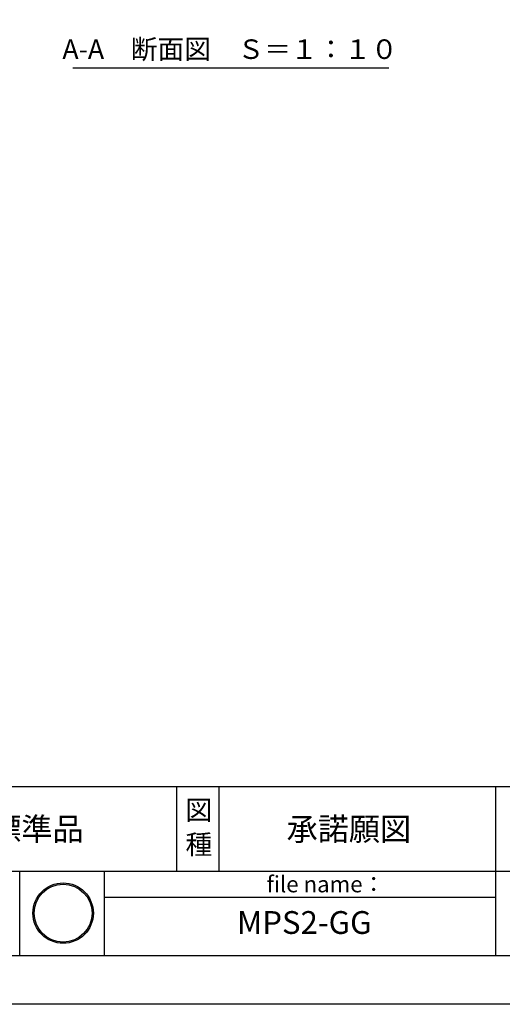
# Model space of a CAD drawing. Extents: x 0 to 21000, y -2002 to 14850.
# Drawn here: x 10823 to 14524, y 0 to 7558 of the extents above; entities that cross this region are included whole.
import ezdxf
from ezdxf.enums import TextEntityAlignment as Align

# ---------------------------------------------------------------- set-up
doc = ezdxf.new("R2010")
doc.units = 0
doc.header["$LTSCALE"] = 50
doc.header["$MEASUREMENT"] = 0
doc.layers.get('0').update_dxf_attribs({"linetype": 'CONTINUOUS'})
doc.layers.add('9図面文字', color=7, linetype='CONTINUOUS')
doc.layers.add('9図面枠', color=5, linetype='CONTINUOUS')
doc.layers.add('ASKPAPERSIZE', color=7, linetype='CONTINUOUS', plot=False)
doc.styles.add('STYLE1', font='txt')

# ---------------------------------------------------------------- blocks, each defined once
blk = doc.blocks.new('signMARU')
h = blk.add_hatch(color=7)
h.paths.add_polyline_path([(48.3, 197.2, 1), (326.5, 197.2, 1)])
h.paths.add_polyline_path([(320.5, 197.2, -1), (54.3, 197.2, -1)], flags=16)
h.paths.add_polyline_path([(114.4, 49.7), (265.5, 49.7), (265.5, 182.8), (114.4, 182.8)], flags=9)
h.paths.add_polyline_path([(22.5, 130.9), (276.1, 130.9), (276.1, 325), (22.5, 325)], flags=9)
at = {"layer": '9図面文字', "color": 7, "linetype": 'Continuous'}
for radius in [139.1, 133.1]:
    blk.add_circle((187.4, 197.2), radius, dxfattribs=at)

msp = doc.modelspace()

# ---------------------------------------------------------------- linework, layer by layer
at = {"color": 7, "linetype": 'Continuous'}
msp.add_line((11230.88, 7187.68), (13653.72, 7187.68), dxfattribs=at)
at = {"layer": '9図面枠', "color": 4, "linetype": 'Continuous'}
for p, q in [((525, 1671.25), (20475, 1671.25)), ((12026.87, 1021.25), (12026.87, 1671.25)), ((12351.87, 1021.25), (12351.87, 1671.25)), ((14473.74, 371.25), (14473.74, 1671.25)), ((9580.01, 1021.25), (20475, 1021.25)), ((10823.74, 371.25), (10823.74, 1021.25)), ((11473.74, 371.25), (11473.74, 1021.25)), ((11473.74, 821.25), (14473.74, 821.25)), ((20475, 371.25), (525, 371.25))]:
    msp.add_line(p, q, dxfattribs=at)
at = {"layer": 'ASKPAPERSIZE', "color": 4, "linetype": 'Continuous'}
msp.add_lwpolyline([(0, 0), (0, 14850), (21000, 14850), (21000, 0)], close=True, dxfattribs=at)

# ---------------------------------------------------------------- block references
at = {"color": 7, "linetype": 'Continuous', "xscale": 1.666666666666666, "yscale": 1.666666666666666, "zscale": 1.666666666666666}
msp.add_blockref('signMARU', (10843.53, 371.25), dxfattribs=at)

# ---------------------------------------------------------------- texts
at = {"color": 7, "linetype": 'Continuous', "style": 'STYLE1'}
msp.add_text('A-A\u3000断面図\u3000Ｓ＝１：１０', height=150, dxfattribs=at).set_placement((12435.87, 7209.6), align=Align.BOTTOM_CENTER)
at = {"layer": '9図面文字', "style": 'STYLE1'}
for s, height, p in [('図', 150, (12196.55, 1490.08)), ('標準品', 175, (10954.79, 1345.05)), ('承諾願図', 175, (13347.52, 1345.05)), ('種', 150, (12196.55, 1226.82))]:
    msp.add_text(s, height=height, dxfattribs=at).set_placement(p, align=Align.MIDDLE_CENTER)
at = {"layer": '9図面文字', "color": 7, "style": 'STYLE1'}
msp.add_text('file name：', height=125, dxfattribs=at).set_placement((12716.32, 922.13), align=Align.MIDDLE_LEFT)
msp.add_text('MPS2-GG', height=175, dxfattribs=at).set_placement((13005.27, 605.18), align=Align.MIDDLE)

doc.saveas('drawing.dxf')
